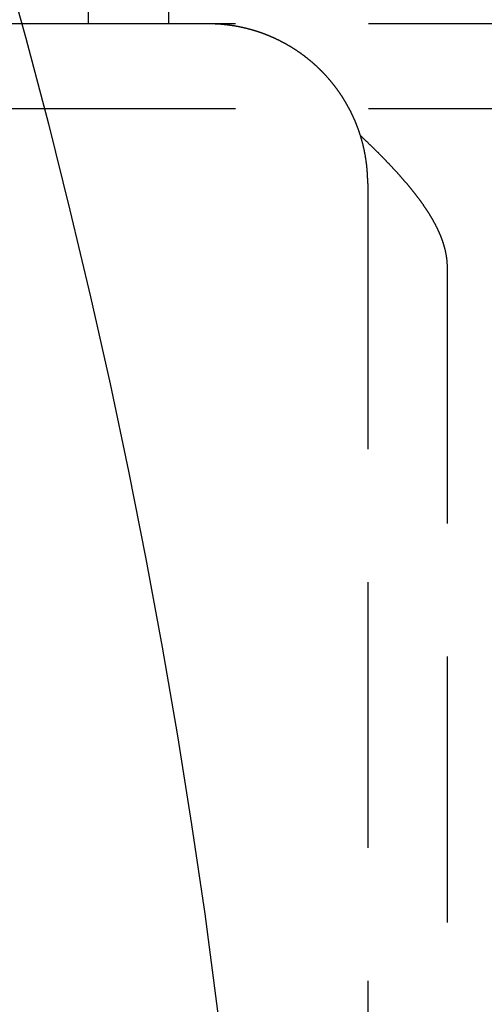
# Model space of a CAD drawing. Extents: x 0 to 1135, y -435 to 535.
# Drawn here: x 265 to 274, y -281 to -263 of the extents above; entities that cross this region are included whole.
import ezdxf

# ---------------------------------------------------------------- set-up
doc = ezdxf.new("R2010")
doc.units = 0
doc.header["$LTSCALE"] = 20
doc.linetypes.add('VERDECKT', pattern=[0.375, 0.25, -0.125])
doc.layers.get('0').update_dxf_attribs({"linetype": 'CONTINUOUS'})
doc.layers.add('STEMPEL', color=3, linetype='CONTINUOUS')

# ---------------------------------------------------------------- blocks, each defined once
blk = doc.blocks.new('A$CF246F2A2')
at = {"color": 1, "linetype": 'VERDECKT'}
for p, q in [((266.5, 37), (266.5, 55.5)), ((268, 55.5), (268, 37)), ((266.57488, 37), (261.8254, 37)), ((268.75, 37), (266.57488, 37)), ((306.76373, 37), (268.75, 37)), ((306.76373, 35.4), (261.8254, 35.4)), ((271.75, 34), (271.75, -34)), ((273.24966, -32.4), (273.24966, 32.4))]:
    blk.add_line(p, q, dxfattribs=at)
at = {"color": 1}
for points in [[(271.75, 34, 0), (271.75, 34.0071, 0), (271.75, 34.0142, 0), (271.75, 34.0213, 0), (271.75, 34.0284, 0), (271.75, 34.0356, 0), (271.75, 34.0427, 0), (271.75, 34.0499, 0), (271.749, 34.057, 0), (271.749, 34.0642, 0), (271.749, 34.0714, 0), (271.749, 34.0786, 0), (271.749, 34.0858, 0), (271.749, 34.093, 0), (271.748, 34.1002, 0), (271.748, 34.1074, 0), (271.748, 34.1146, 0), (271.748, 34.1219, 0), (271.747, 34.1291, 0), (271.747, 34.1363, 0), (271.747, 34.1436, 0), (271.746, 34.1509, 0), (271.746, 34.1581, 0), (271.745, 34.1654, 0), (271.745, 34.1727, 0), (271.745, 34.18, 0), (271.744, 34.1873, 0), (271.744, 34.1945, 0), (271.743, 34.2019, 0), (271.743, 34.2092, 0), (271.742, 34.2165, 0), (271.742, 34.2238, 0), (271.741, 34.2311, 0), (271.74, 34.2385, 0), (271.74, 34.2458, 0), (271.739, 34.2531, 0), (271.739, 34.2605, 0), (271.738, 34.2678, 0), (271.737, 34.2752, 0), (271.737, 34.2825, 0), (271.736, 34.2899, 0), (271.735, 34.2973, 0), (271.734, 34.3046, 0), (271.734, 34.312, 0), (271.733, 34.3194, 0), (271.732, 34.3268, 0), (271.731, 34.3342, 0), (271.73, 34.3415, 0), (271.73, 34.3489, 0), (271.729, 34.3563, 0), (271.728, 34.3637, 0), (271.727, 34.3711, 0), (271.726, 34.3785, 0), (271.725, 34.3859, 0), (271.724, 34.3933, 0), (271.723, 34.4008, 0), (271.722, 34.4082, 0), (271.721, 34.4156, 0), (271.72, 34.423, 0), (271.719, 34.4304, 0), (271.718, 34.4378, 0), (271.717, 34.4453, 0), (271.716, 34.4527, 0), (271.715, 34.4601, 0), (271.713, 34.4675, 0), (271.712, 34.4749, 0), (271.711, 34.4824, 0), (271.71, 34.4898, 0), (271.709, 34.4972, 0), (271.707, 34.5046, 0), (271.706, 34.5121, 0), (271.705, 34.5195, 0), (271.703, 34.5269, 0), (271.702, 34.5344, 0), (271.701, 34.5418, 0), (271.699, 34.5492, 0), (271.698, 34.5566, 0), (271.696, 34.5641, 0), (271.695, 34.5715, 0), (271.694, 34.5789, 0), (271.692, 34.5863, 0), (271.691, 34.5937, 0), (271.689, 34.6012, 0), (271.688, 34.6086, 0), (271.686, 34.616, 0), (271.684, 34.6234, 0), (271.683, 34.6308, 0), (271.681, 34.6382, 0), (271.68, 34.6456, 0), (271.678, 34.653, 0), (271.676, 34.6604, 0), (271.675, 34.6678, 0), (271.673, 34.6752, 0), (271.671, 34.6826, 0), (271.67, 34.69, 0), (271.668, 34.6974, 0), (271.666, 34.7048, 0), (271.664, 34.7122, 0), (271.662, 34.7196, 0), (271.661, 34.7269, 0), (271.659, 34.7343, 0), (271.657, 34.7417, 0), (271.655, 34.7491, 0), (271.653, 34.7564, 0), (271.651, 34.7638, 0), (271.649, 34.7711, 0), (271.647, 34.7785, 0), (271.645, 34.7858, 0), (271.643, 34.7932, 0), (271.641, 34.8005, 0), (271.639, 34.8078, 0), (271.637, 34.8151, 0), (271.635, 34.8225, 0), (271.633, 34.8298, 0), (271.631, 34.8371, 0), (271.629, 34.8444, 0), (271.627, 34.8517, 0), (271.624, 34.859, 0), (271.622, 34.8663, 0), (271.62, 34.8736, 0), (271.618, 34.8808, 0), (271.616, 34.8881, 0), (271.613, 34.8954, 0), (271.611, 34.9026, 0), (271.609, 34.9099, 0), (271.606, 34.9171, 0), (271.604, 34.9243, 0), (271.602, 34.9316, 0), (271.599, 34.9388, 0), (271.597, 34.946, 0), (271.595, 34.9532, 0), (271.592, 34.9604, 0), (271.59, 34.9676, 0), (271.587, 34.9748, 0), (271.585, 34.982, 0), (271.582, 34.9891, 0), (271.58, 34.9963, 0), (271.577, 35.0035, 0), (271.575, 35.0106, 0), (271.572, 35.0177, 0), (271.569, 35.0249, 0), (271.567, 35.032, 0), (271.564, 35.0391, 0), (271.562, 35.0462, 0), (271.559, 35.0533, 0), (271.556, 35.0604, 0), (271.554, 35.0675, 0), (271.551, 35.0746, 0), (271.548, 35.0816, 0), (271.545, 35.0887, 0), (271.543, 35.0957, 0), (271.54, 35.1027, 0), (271.537, 35.1098, 0), (271.534, 35.1168, 0), (271.532, 35.1238, 0), (271.529, 35.1308, 0), (271.526, 35.1378, 0), (271.523, 35.1447, 0), (271.52, 35.1517, 0), (271.517, 35.1587, 0), (271.514, 35.1656, 0), (271.511, 35.1725, 0), (271.508, 35.1795, 0), (271.505, 35.1864, 0), (271.502, 35.1933, 0), (271.499, 35.2002, 0), (271.496, 35.2071, 0), (271.493, 35.2139, 0), (271.49, 35.2208, 0), (271.487, 35.2276, 0), (271.484, 35.2345, 0), (271.481, 35.2413, 0), (271.478, 35.2481, 0), (271.475, 35.2549, 0), (271.472, 35.2617, 0), (271.469, 35.2685, 0), (271.465, 35.2752, 0), (271.462, 35.282, 0), (271.459, 35.2887, 0), (271.456, 35.2954, 0), (271.453, 35.3021, 0), (271.449, 35.3088, 0), (271.446, 35.3155, 0), (271.443, 35.3222, 0), (271.44, 35.3289, 0), (271.436, 35.3355, 0), (271.433, 35.3422, 0), (271.43, 35.3488, 0), (271.426, 35.3554, 0), (271.423, 35.362, 0), (271.42, 35.3686, 0), (271.416, 35.3751, 0), (271.413, 35.3817, 0), (271.409, 35.3882, 0), (271.406, 35.3947, 0), (271.403, 35.4013, 0), (271.399, 35.4078, 0), (271.396, 35.4142, 0), (271.392, 35.4207, 0), (271.389, 35.4272, 0), (271.385, 35.4336, 0), (271.382, 35.44, 0), (271.378, 35.4464, 0), (271.375, 35.4528, 0), (271.371, 35.4592, 0), (271.368, 35.4656, 0), (271.364, 35.4719, 0), (271.36, 35.4783, 0), (271.357, 35.4846, 0), (271.353, 35.4909, 0), (271.35, 35.4972, 0), (271.346, 35.5035, 0), (271.342, 35.5098, 0), (271.339, 35.516, 0), (271.335, 35.5222, 0), (271.331, 35.5284, 0), (271.328, 35.5346, 0), (271.324, 35.5408, 0), (271.32, 35.547, 0), (271.317, 35.5531, 0), (271.313, 35.5593, 0), (271.309, 35.5654, 0), (271.305, 35.5715, 0), (271.302, 35.5776, 0), (271.298, 35.5837, 0), (271.294, 35.5897, 0), (271.29, 35.5958, 0), (271.287, 35.6018, 0), (271.283, 35.6078, 0), (271.279, 35.6138, 0), (271.275, 35.6197, 0), (271.271, 35.6257, 0), (271.267, 35.6316, 0), (271.264, 35.6375, 0), (271.26, 35.6434, 0), (271.256, 35.6493, 0), (271.252, 35.6552, 0), (271.248, 35.661, 0), (271.244, 35.6669, 0), (271.24, 35.6727, 0), (271.237, 35.6785, 0), (271.233, 35.6843, 0), (271.229, 35.69, 0), (271.225, 35.6958, 0), (271.221, 35.7015, 0), (271.217, 35.7073, 0), (271.213, 35.713, 0), (271.209, 35.7188, 0), (271.205, 35.7245, 0), (271.201, 35.7302, 0), (271.197, 35.736, 0), (271.193, 35.7417, 0), (271.189, 35.7474, 0), (271.184, 35.7531, 0), (271.18, 35.7588, 0), (271.176, 35.7645, 0), (271.172, 35.7702, 0), (271.168, 35.7759, 0), (271.164, 35.7816, 0), (271.159, 35.7873, 0), (271.155, 35.793, 0), (271.151, 35.7986, 0), (271.147, 35.8043, 0), (271.142, 35.8099, 0), (271.138, 35.8156, 0), (271.134, 35.8212, 0), (271.13, 35.8269, 0), (271.125, 35.8325, 0), (271.121, 35.8381, 0), (271.116, 35.8438, 0), (271.112, 35.8494, 0), (271.108, 35.855, 0), (271.103, 35.8606, 0), (271.099, 35.8662, 0), (271.094, 35.8718, 0), (271.09, 35.8773, 0), (271.085, 35.8829, 0), (271.081, 35.8885, 0), (271.076, 35.894, 0), (271.072, 35.8996, 0), (271.067, 35.9051, 0), (271.063, 35.9106, 0), (271.058, 35.9162, 0), (271.054, 35.9217, 0), (271.049, 35.9272, 0), (271.044, 35.9327, 0), (271.04, 35.9382, 0), (271.035, 35.9437, 0), (271.031, 35.9491, 0), (271.026, 35.9546, 0), (271.021, 35.9601, 0), (271.016, 35.9655, 0), (271.012, 35.9709, 0), (271.007, 35.9764, 0), (271.002, 35.9818, 0), (270.997, 35.9872, 0), (270.993, 35.9926, 0), (270.988, 35.998, 0), (270.983, 36.0033, 0), (270.978, 36.0087, 0), (270.973, 36.0141, 0), (270.969, 36.0194, 0), (270.964, 36.0247, 0), (270.959, 36.0301, 0), (270.954, 36.0354, 0), (270.949, 36.0407, 0), (270.944, 36.046, 0), (270.939, 36.0513, 0), (270.934, 36.0565, 0), (270.929, 36.0618, 0), (270.924, 36.067, 0), (270.919, 36.0723, 0), (270.914, 36.0775, 0), (270.909, 36.0827, 0), (270.904, 36.0879, 0), (270.899, 36.0931, 0), (270.894, 36.0983, 0), (270.889, 36.1035, 0), (270.884, 36.1086, 0), (270.879, 36.1138, 0), (270.874, 36.1189, 0), (270.869, 36.124, 0), (270.863, 36.1291, 0), (270.858, 36.1342, 0), (270.853, 36.1393, 0), (270.848, 36.1444, 0), (270.843, 36.1494, 0), (270.838, 36.1545, 0), (270.832, 36.1595, 0), (270.827, 36.1645, 0), (270.822, 36.1695, 0), (270.817, 36.1745, 0), (270.811, 36.1795, 0), (270.806, 36.1845, 0), (270.801, 36.1894, 0), (270.796, 36.1944, 0), (270.79, 36.1993, 0), (270.785, 36.2042, 0), (270.78, 36.2091, 0), (270.774, 36.214, 0), (270.769, 36.2189, 0), (270.764, 36.2238, 0), (270.758, 36.2286, 0), (270.753, 36.2335, 0), (270.747, 36.2383, 0), (270.742, 36.2431, 0), (270.737, 36.2479, 0), (270.731, 36.2527, 0), (270.726, 36.2574, 0), (270.72, 36.2622, 0), (270.715, 36.2669, 0), (270.709, 36.2716, 0), (270.704, 36.2763, 0), (270.699, 36.281, 0), (270.693, 36.2857, 0), (270.688, 36.2904, 0), (270.682, 36.295, 0), (270.676, 36.2997, 0), (270.671, 36.3043, 0), (270.665, 36.3089, 0), (270.66, 36.3135, 0), (270.654, 36.3181, 0), (270.649, 36.3226, 0), (270.643, 36.3272, 0), (270.638, 36.3317, 0), (270.632, 36.3362, 0), (270.626, 36.3407, 0), (270.621, 36.3452, 0), (270.615, 36.3497, 0), (270.61, 36.3541, 0), (270.604, 36.3586, 0), (270.598, 36.363, 0), (270.593, 36.3674, 0), (270.587, 36.3718, 0), (270.581, 36.3762, 0), (270.576, 36.3805, 0), (270.57, 36.3849, 0), (270.564, 36.3892, 0), (270.559, 36.3935, 0), (270.553, 36.3978, 0), (270.547, 36.4021, 0), (270.541, 36.4064, 0), (270.536, 36.4106, 0), (270.53, 36.4148, 0), (270.524, 36.4191, 0), (270.519, 36.4233, 0), (270.513, 36.4274, 0), (270.507, 36.4316, 0), (270.501, 36.4358, 0), (270.495, 36.4399, 0), (270.49, 36.444, 0), (270.484, 36.4481, 0), (270.478, 36.4522, 0), (270.472, 36.4563, 0), (270.467, 36.4603, 0), (270.461, 36.4644, 0), (270.455, 36.4684, 0), (270.449, 36.4724, 0), (270.443, 36.4764, 0), (270.437, 36.4804, 0), (270.432, 36.4843, 0), (270.426, 36.4883, 0), (270.42, 36.4922, 0), (270.414, 36.4961, 0), (270.408, 36.5, 0), (270.402, 36.5039, 0), (270.397, 36.5077, 0), (270.391, 36.5116, 0), (270.385, 36.5154, 0), (270.379, 36.5192, 0), (270.373, 36.523, 0), (270.367, 36.5268, 0), (270.361, 36.5305, 0), (270.355, 36.5343, 0), (270.35, 36.538, 0), (270.344, 36.5417, 0), (270.338, 36.5454, 0), (270.332, 36.549, 0), (270.326, 36.5527, 0), (270.32, 36.5563, 0), (270.314, 36.56, 0), (270.308, 36.5636, 0), (270.302, 36.5672, 0), (270.296, 36.5707, 0), (270.29, 36.5743, 0), (270.285, 36.5778, 0), (270.279, 36.5813, 0), (270.273, 36.5848, 0), (270.267, 36.5883, 0), (270.261, 36.5918, 0), (270.255, 36.5952, 0), (270.249, 36.5987, 0), (270.243, 36.6021, 0), (270.237, 36.6055, 0), (270.231, 36.6089, 0), (270.225, 36.6122, 0), (270.219, 36.6156, 0), (270.213, 36.6189, 0), (270.207, 36.6222, 0), (270.201, 36.6255, 0), (270.196, 36.6288, 0), (270.19, 36.632, 0), (270.184, 36.6353, 0), (270.178, 36.6385, 0), (270.172, 36.6417, 0), (270.166, 36.6449, 0), (270.16, 36.6481, 0), (270.154, 36.6512, 0), (270.148, 36.6544, 0), (270.142, 36.6575, 0), (270.136, 36.6606, 0), (270.13, 36.6637, 0), (270.124, 36.6667, 0), (270.118, 36.6698, 0), (270.112, 36.6728, 0), (270.106, 36.6758, 0), (270.1, 36.6788, 0), (270.095, 36.6818, 0), (270.089, 36.6848, 0), (270.083, 36.6877, 0), (270.077, 36.6906, 0), (270.071, 36.6936, 0), (270.065, 36.6965, 0), (270.059, 36.6993, 0), (270.053, 36.7022, 0), (270.047, 36.705, 0), (270.041, 36.7079, 0), (270.035, 36.7107, 0), (270.029, 36.7135, 0), (270.024, 36.7162, 0), (270.018, 36.719, 0), (270.012, 36.7217, 0), (270.006, 36.7245, 0), (270, 36.7272, 0), (269.994, 36.7299, 0), (269.988, 36.7325, 0), (269.982, 36.7352, 0), (269.976, 36.7378, 0), (269.971, 36.7405, 0), (269.965, 36.7431, 0), (269.959, 36.7457, 0), (269.953, 36.7482, 0), (269.947, 36.7508, 0), (269.941, 36.7533, 0), (269.935, 36.7559, 0), (269.93, 36.7584, 0), (269.924, 36.7609, 0), (269.918, 36.7633, 0), (269.912, 36.7658, 0), (269.906, 36.7682, 0), (269.9, 36.7706, 0), (269.895, 36.7731, 0), (269.889, 36.7754, 0), (269.883, 36.7778, 0), (269.877, 36.7802, 0), (269.871, 36.7825, 0), (269.866, 36.7848, 0), (269.86, 36.7871, 0), (269.854, 36.7894, 0), (269.848, 36.7917, 0), (269.843, 36.794, 0), (269.837, 36.7962, 0), (269.831, 36.7984, 0), (269.825, 36.8006, 0), (269.82, 36.8028, 0), (269.814, 36.805, 0), (269.808, 36.8072, 0), (269.802, 36.8093, 0), (269.797, 36.8115, 0), (269.791, 36.8136, 0), (269.785, 36.8157, 0), (269.78, 36.8178, 0), (269.774, 36.8199, 0), (269.768, 36.8219, 0), (269.762, 36.824, 0), (269.757, 36.826, 0), (269.751, 36.8281, 0), (269.745, 36.8301, 0), (269.74, 36.8321, 0), (269.734, 36.8341, 0), (269.728, 36.836, 0), (269.723, 36.838, 0), (269.717, 36.8399, 0), (269.711, 36.8418, 0), (269.706, 36.8438, 0), (269.7, 36.8457, 0), (269.694, 36.8475, 0), (269.689, 36.8494, 0), (269.683, 36.8513, 0), (269.677, 36.8531, 0), (269.672, 36.855, 0), (269.666, 36.8568, 0), (269.66, 36.8586, 0), (269.655, 36.8604, 0), (269.649, 36.8622, 0), (269.644, 36.8639, 0), (269.638, 36.8657, 0), (269.632, 36.8674, 0), (269.627, 36.8691, 0), (269.621, 36.8708, 0), (269.615, 36.8725, 0), (269.61, 36.8742, 0), (269.604, 36.8759, 0), (269.599, 36.8776, 0), (269.593, 36.8792, 0), (269.587, 36.8809, 0), (269.582, 36.8825, 0), (269.576, 36.8841, 0), (269.571, 36.8857, 0), (269.565, 36.8873, 0), (269.559, 36.8888, 0), (269.554, 36.8904, 0), (269.548, 36.8919, 0), (269.543, 36.8935, 0), (269.537, 36.895, 0), (269.532, 36.8965, 0), (269.526, 36.898, 0), (269.52, 36.8995, 0), (269.515, 36.9009, 0), (269.509, 36.9024, 0), (269.504, 36.9038, 0), (269.498, 36.9053, 0), (269.493, 36.9067, 0), (269.487, 36.9081, 0), (269.482, 36.9095, 0), (269.476, 36.9109, 0), (269.471, 36.9123, 0), (269.465, 36.9136, 0), (269.46, 36.915, 0), (269.454, 36.9163, 0), (269.449, 36.9176, 0), (269.443, 36.9189, 0), (269.438, 36.9202, 0), (269.432, 36.9215, 0), (269.427, 36.9228, 0), (269.421, 36.9241, 0), (269.416, 36.9253, 0), (269.41, 36.9266, 0), (269.405, 36.9278, 0), (269.399, 36.929, 0), (269.394, 36.9302, 0), (269.388, 36.9314, 0), (269.383, 36.9326, 0), (269.377, 36.9338, 0), (269.372, 36.9349, 0), (269.366, 36.9361, 0), (269.361, 36.9372, 0), (269.355, 36.9383, 0), (269.35, 36.9394, 0), (269.345, 36.9405, 0), (269.339, 36.9416, 0), (269.334, 36.9427, 0), (269.328, 36.9438, 0), (269.323, 36.9448, 0), (269.317, 36.9459, 0), (269.312, 36.9469, 0), (269.307, 36.948, 0), (269.301, 36.949, 0), (269.296, 36.95, 0), (269.29, 36.951, 0), (269.285, 36.9519, 0), (269.28, 36.9529, 0), (269.274, 36.9539, 0), (269.269, 36.9548, 0), (269.263, 36.9558, 0), (269.258, 36.9567, 0), (269.253, 36.9576, 0), (269.247, 36.9585, 0), (269.242, 36.9594, 0), (269.237, 36.9603, 0), (269.231, 36.9612, 0), (269.226, 36.962, 0), (269.22, 36.9629, 0), (269.215, 36.9637, 0), (269.21, 36.9646, 0), (269.204, 36.9654, 0), (269.199, 36.9662, 0), (269.194, 36.967, 0), (269.188, 36.9678, 0), (269.183, 36.9686, 0), (269.178, 36.9693, 0), (269.172, 36.9701, 0), (269.167, 36.9709, 0), (269.162, 36.9716, 0), (269.157, 36.9723, 0), (269.151, 36.973, 0), (269.146, 36.9738, 0), (269.141, 36.9745, 0), (269.135, 36.9751, 0), (269.13, 36.9758, 0), (269.125, 36.9765, 0), (269.12, 36.9772, 0), (269.114, 36.9778, 0), (269.109, 36.9785, 0), (269.104, 36.9791, 0), (269.098, 36.9797, 0), (269.093, 36.9803, 0), (269.088, 36.9809, 0), (269.083, 36.9815, 0), (269.077, 36.9821, 0), (269.072, 36.9827, 0), (269.067, 36.9832, 0), (269.062, 36.9838, 0), (269.056, 36.9843, 0), (269.051, 36.9849, 0), (269.046, 36.9854, 0), (269.041, 36.9859, 0), (269.036, 36.9864, 0), (269.03, 36.9869, 0), (269.025, 36.9874, 0), (269.02, 36.9878, 0), (269.015, 36.9883, 0), (269.01, 36.9888, 0), (269.004, 36.9892, 0), (268.999, 36.9897, 0), (268.994, 36.9901, 0), (268.989, 36.9905, 0), (268.984, 36.9909, 0), (268.978, 36.9913, 0), (268.973, 36.9917, 0), (268.968, 36.9921, 0), (268.963, 36.9925, 0), (268.958, 36.9928, 0), (268.953, 36.9932, 0), (268.948, 36.9935, 0), (268.942, 36.9939, 0), (268.937, 36.9942, 0), (268.932, 36.9945, 0), (268.927, 36.9948, 0), (268.922, 36.9951, 0), (268.917, 36.9954, 0), (268.912, 36.9957, 0), (268.906, 36.9959, 0), (268.901, 36.9962, 0), (268.896, 36.9965, 0), (268.891, 36.9967, 0), (268.886, 36.9969, 0), (268.881, 36.9972, 0), (268.876, 36.9974, 0), (268.871, 36.9976, 0), (268.866, 36.9978, 0), (268.861, 36.998, 0), (268.856, 36.9982, 0), (268.851, 36.9983, 0), (268.845, 36.9985, 0), (268.84, 36.9987, 0), (268.835, 36.9988, 0), (268.83, 36.9989, 0), (268.825, 36.9991, 0), (268.82, 36.9992, 0), (268.815, 36.9993, 0), (268.81, 36.9994, 0), (268.805, 36.9995, 0), (268.8, 36.9996, 0), (268.795, 36.9997, 0), (268.79, 36.9997, 0), (268.785, 36.9998, 0), (268.78, 36.9999, 0), (268.775, 36.9999, 0), (268.77, 36.9999, 0), (268.765, 37, 0), (268.76, 37, 0), (268.755, 37, 0), (268.75, 37, 0)], [(273.25, 32.4, 0), (273.25, 32.4085, 0), (273.25, 32.4171, 0), (273.249, 32.4255, 0), (273.249, 32.434, 0), (273.249, 32.4424, 0), (273.249, 32.4509, 0), (273.248, 32.4592, 0), (273.248, 32.4676, 0), (273.248, 32.4759, 0), (273.247, 32.4843, 0), (273.247, 32.4925, 0), (273.246, 32.5008, 0), (273.246, 32.509, 0), (273.245, 32.5173, 0), (273.244, 32.5255, 0), (273.244, 32.5336, 0), (273.243, 32.5418, 0), (273.242, 32.5499, 0), (273.241, 32.558, 0), (273.24, 32.5661, 0), (273.239, 32.5741, 0), (273.238, 32.5822, 0), (273.237, 32.5902, 0), (273.236, 32.5982, 0), (273.235, 32.6062, 0), (273.234, 32.6141, 0), (273.233, 32.622, 0), (273.231, 32.6299, 0), (273.23, 32.6378, 0), (273.229, 32.6457, 0), (273.227, 32.6535, 0), (273.226, 32.6614, 0), (273.225, 32.6692, 0), (273.223, 32.677, 0), (273.222, 32.6847, 0), (273.22, 32.6925, 0), (273.218, 32.7002, 0), (273.217, 32.7079, 0), (273.215, 32.7156, 0), (273.214, 32.7233, 0), (273.212, 32.7309, 0), (273.21, 32.7386, 0), (273.208, 32.7462, 0), (273.206, 32.7538, 0), (273.205, 32.7614, 0), (273.203, 32.7689, 0), (273.201, 32.7765, 0), (273.199, 32.784, 0), (273.197, 32.7915, 0), (273.195, 32.799, 0), (273.193, 32.8065, 0), (273.19, 32.814, 0), (273.188, 32.8214, 0), (273.186, 32.8289, 0), (273.184, 32.8363, 0), (273.182, 32.8437, 0), (273.18, 32.8511, 0), (273.177, 32.8584, 0), (273.175, 32.8658, 0), (273.173, 32.8731, 0), (273.17, 32.8804, 0), (273.168, 32.8878, 0), (273.165, 32.8951, 0), (273.163, 32.9023, 0), (273.16, 32.9096, 0), (273.158, 32.9169, 0), (273.155, 32.9241, 0), (273.153, 32.9313, 0), (273.15, 32.9386, 0), (273.148, 32.9458, 0), (273.145, 32.9529, 0), (273.142, 32.9601, 0), (273.14, 32.9673, 0), (273.137, 32.9744, 0), (273.134, 32.9816, 0), (273.131, 32.9887, 0), (273.129, 32.9958, 0), (273.126, 33.0029, 0), (273.123, 33.01, 0), (273.12, 33.0171, 0), (273.117, 33.0242, 0), (273.114, 33.0312, 0), (273.111, 33.0382, 0), (273.108, 33.0453, 0), (273.105, 33.0523, 0), (273.102, 33.0593, 0), (273.099, 33.0663, 0), (273.096, 33.0733, 0), (273.093, 33.0803, 0), (273.09, 33.0872, 0), (273.087, 33.0942, 0), (273.084, 33.1011, 0), (273.08, 33.108, 0), (273.077, 33.115, 0), (273.074, 33.1219, 0), (273.071, 33.1288, 0), (273.067, 33.1357, 0), (273.064, 33.1425, 0), (273.061, 33.1494, 0), (273.057, 33.1563, 0), (273.054, 33.1631, 0), (273.051, 33.17, 0), (273.047, 33.1768, 0), (273.044, 33.1836, 0), (273.04, 33.1904, 0), (273.037, 33.1972, 0), (273.033, 33.204, 0), (273.03, 33.2108, 0), (273.026, 33.2176, 0), (273.023, 33.2244, 0), (273.019, 33.2311, 0), (273.016, 33.2379, 0), (273.012, 33.2446, 0), (273.008, 33.2514, 0), (273.005, 33.2581, 0), (273.001, 33.2648, 0), (272.997, 33.2715, 0), (272.994, 33.2783, 0), (272.99, 33.285, 0), (272.986, 33.2916, 0), (272.982, 33.2983, 0), (272.979, 33.305, 0), (272.975, 33.3117, 0), (272.971, 33.3183, 0), (272.967, 33.325, 0), (272.963, 33.3316, 0), (272.96, 33.3383, 0), (272.956, 33.3449, 0), (272.952, 33.3516, 0), (272.948, 33.3582, 0), (272.944, 33.3648, 0), (272.94, 33.3714, 0), (272.936, 33.378, 0), (272.932, 33.3846, 0), (272.928, 33.3912, 0), (272.924, 33.3978, 0), (272.92, 33.4044, 0), (272.916, 33.411, 0), (272.912, 33.4175, 0), (272.908, 33.4241, 0), (272.904, 33.4306, 0), (272.899, 33.4372, 0), (272.895, 33.4437, 0), (272.891, 33.4503, 0), (272.887, 33.4568, 0), (272.883, 33.4633, 0), (272.879, 33.4698, 0), (272.874, 33.4763, 0), (272.87, 33.4829, 0), (272.866, 33.4894, 0), (272.862, 33.4958, 0), (272.857, 33.5023, 0), (272.853, 33.5088, 0), (272.849, 33.5153, 0), (272.844, 33.5218, 0), (272.84, 33.5282, 0), (272.836, 33.5347, 0), (272.831, 33.5411, 0), (272.827, 33.5476, 0), (272.823, 33.554, 0), (272.818, 33.5605, 0), (272.814, 33.5669, 0), (272.809, 33.5733, 0), (272.805, 33.5798, 0), (272.8, 33.5862, 0), (272.796, 33.5926, 0), (272.791, 33.599, 0), (272.787, 33.6054, 0), (272.782, 33.6118, 0), (272.778, 33.6182, 0), (272.773, 33.6246, 0), (272.769, 33.6309, 0), (272.764, 33.6373, 0), (272.76, 33.6437, 0), (272.755, 33.6501, 0), (272.75, 33.6564, 0), (272.746, 33.6628, 0), (272.741, 33.6691, 0), (272.736, 33.6755, 0), (272.732, 33.6818, 0), (272.727, 33.6882, 0), (272.722, 33.6945, 0), (272.718, 33.7008, 0), (272.713, 33.7072, 0), (272.708, 33.7135, 0), (272.704, 33.7198, 0), (272.699, 33.7261, 0), (272.694, 33.7324, 0), (272.689, 33.7387, 0), (272.685, 33.745, 0), (272.68, 33.7513, 0), (272.675, 33.7576, 0), (272.67, 33.7639, 0), (272.665, 33.7702, 0), (272.66, 33.7765, 0), (272.656, 33.7827, 0), (272.651, 33.789, 0), (272.646, 33.7953, 0), (272.641, 33.8016, 0), (272.636, 33.8078, 0), (272.631, 33.8141, 0), (272.626, 33.8203, 0), (272.621, 33.8266, 0), (272.616, 33.8328, 0), (272.611, 33.8391, 0), (272.606, 33.8453, 0), (272.601, 33.8516, 0), (272.596, 33.8578, 0), (272.591, 33.864, 0), (272.586, 33.8703, 0), (272.581, 33.8765, 0), (272.576, 33.8827, 0), (272.571, 33.8889, 0), (272.566, 33.8951, 0), (272.561, 33.9014, 0), (272.556, 33.9076, 0), (272.551, 33.9138, 0), (272.546, 33.92, 0), (272.541, 33.9262, 0), (272.536, 33.9324, 0), (272.531, 33.9386, 0), (272.526, 33.9447, 0), (272.52, 33.9509, 0), (272.515, 33.9571, 0), (272.51, 33.9633, 0), (272.505, 33.9695, 0), (272.5, 33.9756, 0), (272.495, 33.9818, 0), (272.489, 33.988, 0), (272.484, 33.9941, 0), (272.479, 34.0003, 0), (272.474, 34.0065, 0), (272.469, 34.0126, 0), (272.463, 34.0188, 0), (272.458, 34.0249, 0), (272.453, 34.031, 0), (272.448, 34.0372, 0), (272.442, 34.0433, 0), (272.437, 34.0495, 0), (272.432, 34.0556, 0), (272.426, 34.0617, 0), (272.421, 34.0679, 0), (272.416, 34.074, 0), (272.41, 34.0801, 0), (272.405, 34.0862, 0), (272.4, 34.0923, 0), (272.394, 34.0984, 0), (272.389, 34.1046, 0), (272.384, 34.1107, 0), (272.378, 34.1168, 0), (272.373, 34.1229, 0), (272.367, 34.129, 0), (272.362, 34.1351, 0), (272.357, 34.1412, 0), (272.351, 34.1473, 0), (272.346, 34.1533, 0), (272.34, 34.1594, 0), (272.335, 34.1655, 0), (272.329, 34.1716, 0), (272.324, 34.1777, 0), (272.318, 34.1838, 0), (272.313, 34.1898, 0), (272.307, 34.1959, 0), (272.302, 34.202, 0), (272.296, 34.208, 0), (272.291, 34.2141, 0), (272.285, 34.2202, 0), (272.28, 34.2262, 0), (272.274, 34.2323, 0), (272.269, 34.2383, 0), (272.263, 34.2444, 0), (272.258, 34.2504, 0), (272.252, 34.2564, 0), (272.247, 34.2625, 0), (272.241, 34.2685, 0), (272.235, 34.2745, 0), (272.23, 34.2806, 0), (272.224, 34.2866, 0), (272.219, 34.2926, 0), (272.213, 34.2986, 0), (272.207, 34.3046, 0), (272.202, 34.3106, 0), (272.196, 34.3166, 0), (272.191, 34.3226, 0), (272.185, 34.3286, 0), (272.179, 34.3346, 0), (272.174, 34.3406, 0), (272.168, 34.3466, 0), (272.162, 34.3526, 0), (272.157, 34.3586, 0), (272.151, 34.3645, 0), (272.145, 34.3705, 0), (272.14, 34.3765, 0), (272.134, 34.3824, 0), (272.128, 34.3884, 0), (272.123, 34.3944, 0), (272.117, 34.4003, 0), (272.111, 34.4063, 0), (272.106, 34.4122, 0), (272.1, 34.4181, 0), (272.094, 34.4241, 0), (272.088, 34.43, 0), (272.083, 34.4359, 0), (272.077, 34.4419, 0), (272.071, 34.4478, 0), (272.065, 34.4537, 0), (272.06, 34.4596, 0), (272.054, 34.4655, 0), (272.048, 34.4714, 0), (272.042, 34.4773, 0), (272.037, 34.4832, 0), (272.031, 34.4891, 0), (272.025, 34.495, 0), (272.019, 34.5009, 0), (272.014, 34.5068, 0), (272.008, 34.5126, 0), (272.002, 34.5185, 0), (271.996, 34.5244, 0), (271.99, 34.5303, 0), (271.985, 34.5361, 0), (271.979, 34.542, 0), (271.973, 34.5478, 0), (271.967, 34.5537, 0), (271.961, 34.5595, 0), (271.956, 34.5654, 0), (271.95, 34.5712, 0), (271.944, 34.577, 0), (271.938, 34.5829, 0), (271.932, 34.5887, 0), (271.926, 34.5945, 0), (271.92, 34.6003, 0), (271.915, 34.6061, 0), (271.909, 34.6119, 0), (271.903, 34.6177, 0), (271.897, 34.6235, 0), (271.891, 34.6293, 0), (271.885, 34.6351, 0), (271.879, 34.6409, 0), (271.874, 34.6467, 0), (271.868, 34.6525, 0), (271.862, 34.6582, 0), (271.856, 34.664, 0), (271.85, 34.6698, 0), (271.844, 34.6755, 0), (271.838, 34.6813, 0), (271.832, 34.687, 0), (271.827, 34.6928, 0), (271.821, 34.6985, 0), (271.815, 34.7042, 0), (271.809, 34.71, 0), (271.803, 34.7157, 0), (271.797, 34.7214, 0), (271.791, 34.7271, 0), (271.785, 34.7329, 0), (271.779, 34.7386, 0), (271.773, 34.7443, 0), (271.767, 34.75, 0), (271.762, 34.7557, 0), (271.756, 34.7614, 0), (271.75, 34.7671, 0), (271.744, 34.7727, 0), (271.738, 34.7784, 0), (271.732, 34.7841, 0), (271.726, 34.7898, 0), (271.72, 34.7954, 0), (271.714, 34.8011, 0), (271.708, 34.8067, 0), (271.702, 34.8124, 0), (271.696, 34.818, 0), (271.69, 34.8237, 0), (271.684, 34.8293, 0), (271.678, 34.8349, 0), (271.672, 34.8406, 0), (271.666, 34.8462, 0), (271.661, 34.8518, 0), (271.655, 34.8574, 0), (271.649, 34.863, 0), (271.643, 34.8686, 0), (271.637, 34.8742, 0), (271.631, 34.8798, 0), (271.625, 34.8854, 0), (271.619, 34.891, 0), (271.613, 34.8966, 0)]]:
    blk.add_polyline3d(points, dxfattribs=at)
at = {"color": 3, "linetype": 'CONTINUOUS'}
blk.add_circle((134.99296, 1.37882), 135, dxfattribs=at)

msp = doc.modelspace()

# ---------------------------------------------------------------- block references
at = {"layer": 'STEMPEL'}
msp.add_blockref('A$CF246F2A2', (0, -300), dxfattribs=at)

doc.saveas('drawing.dxf')
